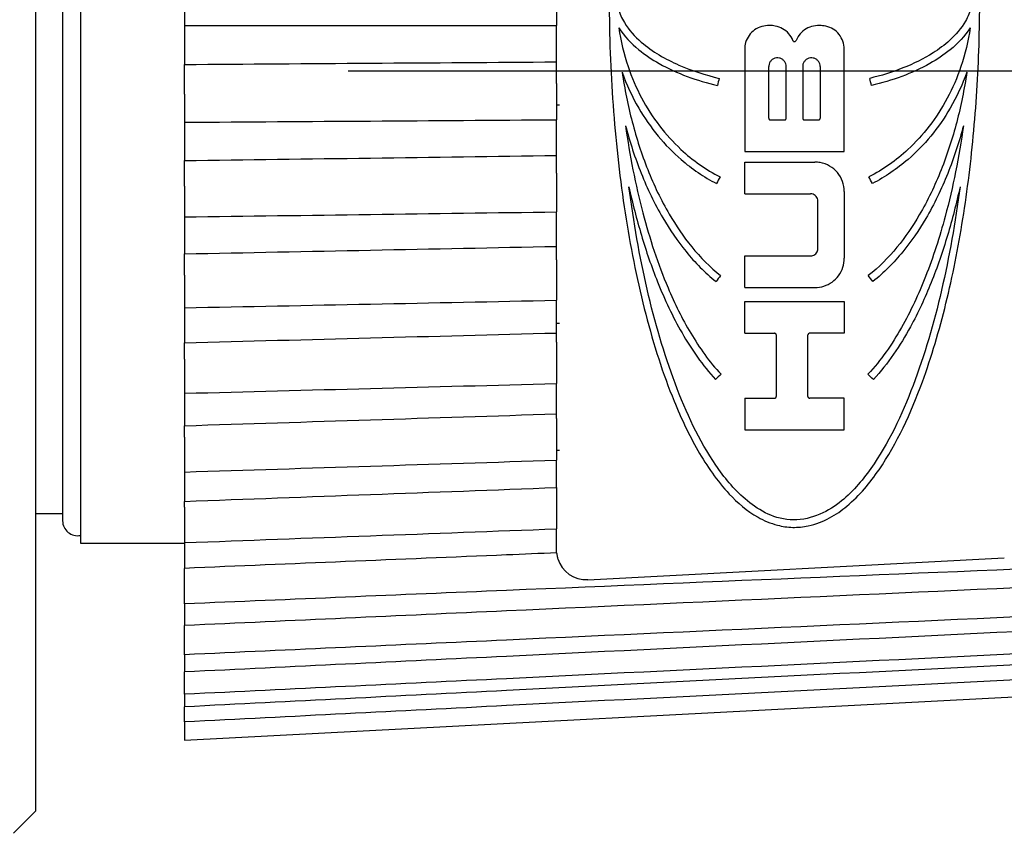
# Model space of a CAD drawing. Extents: x 0 to 17, y 0 to 11.
# Drawn here: x 4.1 to 4.8, y 5.7 to 6.2 of the extents above; entities that cross this region are included whole.
import ezdxf

# ---------------------------------------------------------------- set-up
doc = ezdxf.new("R2010")
doc.units = 0
doc.header["$MEASUREMENT"] = 0
doc.layers.add('geom', color=31, linetype='Continuous')

msp = doc.modelspace()

# ---------------------------------------------------------------- linework, layer by layer
at = {"layer": 'geom', "color": 7, "linetype": 'Continuous'}
for p, q in [((4.11309, 5.67703), (4.11309, 6.77203)), ((4.14309, 6.59203), (4.14309, 5.85703)), ((4.13109, 6.57703), (4.13109, 5.87203)), ((4.21309, 6.2217), (4.21309, 6.20491)), ((4.46309, 6.2217), (4.46309, 6.20492)), ((4.21309, 6.20491), (4.21309, 6.17876)), ((4.46309, 6.18046), (4.46309, 6.20492)), ((4.21309, 6.16431), (4.21309, 6.17876)), ((4.46309, 6.16602), (4.46309, 6.18046)), ((4.32309, 6.17453), (4.55309, 6.17453)), ((4.55309, 6.17453), (5.43996, 6.17453)), ((4.21309, 6.1587), (4.21309, 6.16431)), ((4.46309, 6.16602), (4.46309, 6.16041)), ((4.21309, 6.1587), (4.21309, 6.13987)), ((4.46309, 6.16041), (4.46309, 6.14159)), ((4.46309, 6.15153), (4.46509, 6.15153)), ((4.21309, 6.13987), (4.21309, 6.11416)), ((4.46309, 6.11755), (4.46309, 6.14159)), ((4.60694, 6.14144), (4.61639, 6.14144)), ((4.62977, 6.14144), (4.63923, 6.14144)), ((4.46309, 6.10568), (4.46309, 6.11755)), ((4.58961, 6.12018), (4.65655, 6.12018)), ((4.21309, 6.10229), (4.21309, 6.11416)), ((4.58961, 6.11309), (4.63686, 6.11309)), ((4.46309, 6.10568), (4.46309, 6.10022)), ((4.21309, 6.09683), (4.21309, 6.10229)), ((4.21309, 6.09683), (4.21309, 6.07627)), ((4.46309, 6.10022), (4.46309, 6.07967)), ((4.58961, 6.09183), (4.63395, 6.09183)), ((4.21309, 6.07627), (4.21309, 6.05145)), ((4.46309, 6.05646), (4.46309, 6.07967)), ((4.46309, 6.04738), (4.46309, 6.05646)), ((4.21309, 6.04237), (4.21309, 6.05145)), ((4.58961, 6.05009), (4.63395, 6.05009)), ((4.46309, 6.04738), (4.46309, 6.04216)), ((4.21309, 6.03714), (4.21309, 6.04237)), ((4.21309, 6.03714), (4.21309, 6.01521)), ((4.46309, 6.04216), (4.46309, 6.02024)), ((4.58961, 6.02882), (4.63686, 6.02882)), ((4.46309, 5.99825), (4.46309, 6.02024)), ((4.58961, 6.01937), (4.65655, 6.01937)), ((4.21309, 6.01521), (4.21309, 5.99171)), ((4.46509, 6.00457), (4.46309, 6.00457)), ((4.46309, 5.99211), (4.46309, 5.99825)), ((4.58961, 5.99811), (4.60969, 5.99811)), ((4.65655, 5.99811), (4.63332, 5.99811)), ((4.21309, 5.98556), (4.21309, 5.99171)), ((4.46309, 5.99211), (4.46309, 5.98722)), ((4.21309, 5.98066), (4.21309, 5.98556)), ((4.46309, 5.98722), (4.46309, 5.9643)), ((4.21309, 5.98066), (4.21309, 5.95773)), ((4.46309, 5.94392), (4.46309, 5.9643)), ((4.21309, 5.95773), (4.21309, 5.93594)), ((4.58961, 5.9544), (4.60969, 5.9544)), ((4.65655, 5.9544), (4.63332, 5.9544)), ((4.46309, 5.94082), (4.46309, 5.94392)), ((4.46309, 5.94082), (4.46309, 5.93633)), ((4.21309, 5.93284), (4.21309, 5.93594)), ((4.21309, 5.92836), (4.21309, 5.93284)), ((4.46309, 5.93633), (4.46309, 5.91281)), ((4.58961, 5.93314), (4.65655, 5.93314)), ((4.21309, 5.92836), (4.21309, 5.90482)), ((4.46309, 5.91953), (4.46509, 5.91953)), ((4.46309, 5.89438), (4.46309, 5.91281)), ((4.21309, 5.90482), (4.21309, 5.88511)), ((4.46309, 5.89438), (4.46309, 5.89038)), ((4.21309, 5.88112), (4.21309, 5.88511)), ((4.46309, 5.89038), (4.46309, 5.86665)), ((4.21309, 5.88112), (4.21309, 5.85737)), ((4.11309, 5.87703), (4.13109, 5.87703)), ((4.46309, 5.85246), (4.46309, 5.86665)), ((4.14309, 5.85703), (4.21309, 5.85703)), ((4.21309, 5.85737), (4.21309, 5.8401)), ((4.48413, 5.83248), (4.76413, 5.84716)), ((4.21309, 5.8361), (4.21309, 5.8401)), ((4.21309, 5.81621), (4.21309, 5.8361)), ((4.21309, 5.81621), (4.21309, 5.80165)), ((4.21309, 5.79765), (4.21309, 5.80165)), ((4.21309, 5.78204), (4.21309, 5.79765)), ((4.21309, 5.78204), (4.21309, 5.77045)), ((4.21309, 5.72453), (5.27309, 5.78008)), ((4.21309, 5.76645), (4.21309, 5.77045)), ((4.21309, 5.75544), (4.21309, 5.76645)), ((4.21309, 5.75544), (4.21309, 5.74701)), ((4.21309, 5.74301), (4.21309, 5.74701)), ((4.21309, 5.73686), (4.21309, 5.74301)), ((4.21309, 5.73686), (4.21309, 5.72453)), ((4.09809, 5.66203), (4.11309, 5.67703))]:
    msp.add_line(p, q, dxfattribs=at)
for centre, radius, start, end in [((4.14109, 5.87203), 0.01, 180, 281.53958), ((4.48309, 5.85246), 0.02, 197.24104, 273)]:
    msp.add_arc(centre, radius, start, end, dxfattribs=at)
for points, knots in [([(4.62308, 6.58142), (4.62704, 6.58142), (4.63109, 6.58086), (4.63483, 6.57986), (4.63943, 6.57864), (4.64372, 6.57677), (4.64757, 6.5746), (4.65453, 6.57068), (4.66038, 6.56571), (4.66554, 6.56041), (4.67333, 6.55242), (4.67974, 6.54347), (4.68545, 6.53407), (4.69431, 6.51947), (4.70153, 6.50357), (4.70782, 6.48687), (4.7141, 6.4702), (4.71943, 6.45261), (4.72402, 6.43441), (4.72861, 6.4162), (4.73246, 6.39729), (4.73565, 6.37793), (4.73884, 6.35858), (4.74138, 6.33869), (4.74328, 6.31856), (4.74519, 6.29843), (4.74647, 6.27795), (4.74712, 6.25742), (4.74778, 6.23688), (4.74782, 6.2162), (4.74724, 6.19565), (4.74667, 6.17511), (4.74547, 6.1546), (4.74365, 6.13443), (4.74183, 6.11426), (4.73937, 6.09433), (4.73627, 6.07491), (4.73316, 6.0555), (4.7294, 6.03651), (4.72491, 6.01822), (4.72041, 5.99992), (4.71519, 5.98224), (4.70904, 5.96546), (4.70126, 5.94422), (4.6921, 5.92416), (4.67992, 5.90641), (4.67384, 5.89754), (4.66694, 5.88911), (4.65833, 5.88195), (4.65482, 5.87902), (4.65097, 5.87629), (4.6467, 5.87397), (4.64239, 5.87163), (4.63751, 5.86967), (4.63232, 5.86859), (4.62894, 5.86789), (4.62537, 5.86756), (4.62189, 5.86765), (4.61841, 5.86774), (4.61494, 5.86826), (4.61172, 5.86909), (4.60693, 5.87032), (4.60252, 5.87223), (4.59857, 5.87446), (4.59102, 5.87872), (4.58477, 5.88419), (4.57927, 5.89004), (4.57098, 5.89886), (4.56419, 5.90881), (4.55816, 5.91931), (4.55214, 5.92978), (4.54688, 5.9409), (4.54214, 5.9525), (4.53465, 5.9708), (4.52841, 5.9904), (4.52311, 6.01086), (4.51781, 6.03132), (4.51343, 6.05278), (4.5099, 6.07483), (4.50638, 6.09688), (4.50368, 6.11966), (4.5018, 6.14273), (4.49992, 6.16581), (4.49885, 6.18932), (4.49858, 6.21281), (4.49831, 6.23629), (4.49885, 6.25991), (4.50019, 6.28319), (4.50153, 6.30647), (4.50369, 6.32956), (4.50666, 6.35202), (4.50964, 6.37447), (4.51344, 6.39643), (4.51813, 6.41748), (4.52282, 6.43853), (4.5284, 6.4588), (4.53508, 6.47788), (4.53943, 6.49031), (4.54425, 6.50228), (4.54971, 6.51364), (4.55747, 6.5298), (4.56642, 6.545), (4.5783, 6.55796), (4.58227, 6.56229), (4.58662, 6.56639), (4.59155, 6.57003), (4.59652, 6.57369), (4.60222, 6.57698), (4.60875, 6.5791), (4.61218, 6.58022), (4.61593, 6.58101), (4.61974, 6.58129), (4.62085, 6.58138), (4.62196, 6.58142), (4.62308, 6.58142)], [0, 0, 0, 0, 0.006804, 0.006804, 0.006804, 0.01516, 0.01516, 0.01516, 0.03028, 0.03028, 0.03028, 0.053057, 0.053057, 0.053057, 0.088455, 0.088455, 0.088455, 0.123778, 0.123778, 0.123778, 0.159088, 0.159088, 0.159088, 0.194396, 0.194396, 0.194396, 0.229703, 0.229703, 0.229703, 0.265012, 0.265012, 0.265012, 0.300319, 0.300319, 0.300319, 0.335627, 0.335627, 0.335627, 0.370936, 0.370936, 0.370936, 0.406253, 0.406253, 0.406253, 0.451059, 0.451059, 0.451059, 0.473407, 0.473407, 0.473407, 0.482489, 0.482489, 0.482489, 0.491742, 0.491742, 0.491742, 0.497712, 0.497712, 0.497712, 0.503671, 0.503671, 0.503671, 0.512545, 0.512545, 0.512545, 0.529565, 0.529565, 0.529565, 0.555195, 0.555195, 0.555195, 0.580696, 0.580696, 0.580696, 0.620992, 0.620992, 0.620992, 0.66127, 0.66127, 0.66127, 0.701549, 0.701549, 0.701549, 0.741831, 0.741831, 0.741831, 0.782113, 0.782113, 0.782113, 0.822393, 0.822393, 0.822393, 0.862671, 0.862671, 0.862671, 0.902952, 0.902952, 0.902952, 0.929138, 0.929138, 0.929138, 0.966514, 0.966514, 0.966514, 0.978921, 0.978921, 0.978921, 0.991533, 0.991533, 0.991533, 0.998119, 0.998119, 0.998119, 1, 1, 1, 1]), ([(4.57247, 6.27965), (4.56732, 6.27841), (4.5622, 6.27695), (4.55718, 6.27525), (4.55068, 6.27305), (4.54429, 6.27042), (4.53818, 6.26727), (4.53358, 6.2649), (4.52911, 6.26221), (4.52493, 6.25914), (4.5219, 6.25692), (4.519, 6.25448), (4.51636, 6.25182), (4.51223, 6.24766), (4.5086, 6.2428), (4.50627, 6.23741), (4.50485, 6.23413), (4.50391, 6.23058), (4.50361, 6.22702), (4.50332, 6.22344), (4.50369, 6.21976), (4.50463, 6.21629), (4.50554, 6.21297), (4.50698, 6.20977), (4.50876, 6.20683), (4.51175, 6.20188), (4.51574, 6.19751), (4.52011, 6.19374), (4.52385, 6.19051), (4.52794, 6.18765), (4.53218, 6.18511), (4.53641, 6.18258), (4.54084, 6.18035), (4.54536, 6.17837), (4.55407, 6.17455), (4.56321, 6.17163), (4.57247, 6.1694)], [0, 0, 0, 0, 0.08433, 0.08433, 0.08433, 0.193733, 0.193733, 0.193733, 0.276309, 0.276309, 0.276309, 0.336069, 0.336069, 0.336069, 0.430235, 0.430235, 0.430235, 0.487149, 0.487149, 0.487149, 0.544324, 0.544324, 0.544324, 0.598975, 0.598975, 0.598975, 0.691281, 0.691281, 0.691281, 0.769958, 0.769958, 0.769958, 0.848386, 0.848386, 0.848386, 1, 1, 1, 1]), ([(4.67369, 6.27965), (4.67886, 6.27841), (4.68399, 6.27695), (4.68903, 6.27524), (4.69407, 6.27353), (4.69903, 6.27156), (4.70385, 6.2693), (4.70868, 6.26704), (4.71338, 6.26447), (4.71782, 6.26152), (4.72129, 6.25922), (4.72463, 6.25667), (4.72769, 6.25385), (4.73231, 6.2496), (4.73644, 6.24459), (4.73918, 6.23896), (4.74078, 6.23567), (4.74192, 6.23209), (4.74239, 6.22846), (4.74287, 6.22482), (4.74266, 6.22103), (4.74182, 6.21746), (4.74104, 6.2141), (4.7397, 6.21084), (4.738, 6.20785), (4.73526, 6.20301), (4.73154, 6.1987), (4.72743, 6.19496), (4.72397, 6.19181), (4.72018, 6.18901), (4.71623, 6.1865), (4.70985, 6.18245), (4.70299, 6.17913), (4.69597, 6.17636), (4.68873, 6.1735), (4.68125, 6.17122), (4.67369, 6.1694)], [0, 0, 0, 0, 0.084573, 0.084573, 0.084573, 0.169212, 0.169212, 0.169212, 0.253997, 0.253997, 0.253997, 0.320332, 0.320332, 0.320332, 0.421169, 0.421169, 0.421169, 0.479485, 0.479485, 0.479485, 0.538177, 0.538177, 0.538177, 0.593, 0.593, 0.593, 0.681807, 0.681807, 0.681807, 0.75614, 0.75614, 0.75614, 0.876316, 0.876316, 0.876316, 1, 1, 1, 1]), ([(4.50502, 6.20337), (4.50858, 6.19776), (4.51328, 6.19284), (4.51841, 6.18864), (4.52268, 6.18514), (4.52732, 6.18207), (4.53213, 6.17936), (4.53817, 6.17596), (4.54452, 6.17311), (4.55101, 6.17069), (4.55763, 6.16822), (4.56443, 6.16619), (4.57131, 6.16454)], [0, 0, 0, 0, 0.254847, 0.254847, 0.254847, 0.465791, 0.465791, 0.465791, 0.730239, 0.730239, 0.730239, 1, 1, 1, 1]), ([(4.50502, 6.20337), (4.50629, 6.19452), (4.50837, 6.18576), (4.51122, 6.17732), (4.51367, 6.17008), (4.5167, 6.16302), (4.52027, 6.15629), (4.52377, 6.1497), (4.52781, 6.14339), (4.53234, 6.13749), (4.53669, 6.13182), (4.54152, 6.1265), (4.54675, 6.12165), (4.5546, 6.11437), (4.56349, 6.10806), (4.57304, 6.10313)], [0, 0, 0, 0, 0.211349, 0.211349, 0.211349, 0.392843, 0.392843, 0.392843, 0.570787, 0.570787, 0.570787, 0.74193, 0.74193, 0.74193, 1, 1, 1, 1]), ([(4.60635, 6.20481), (4.60459, 6.20492), (4.60279, 6.20473), (4.60109, 6.20425), (4.59939, 6.20377), (4.59776, 6.20299), (4.59631, 6.20198), (4.59487, 6.20097), (4.59358, 6.19969), (4.59256, 6.19826), (4.59154, 6.19683), (4.59074, 6.19521), (4.59025, 6.19353), (4.58983, 6.19209), (4.58961, 6.19058), (4.58961, 6.18909)], [0, 0, 0, 0, 0.206591, 0.206591, 0.206591, 0.413209, 0.413209, 0.413209, 0.619424, 0.619424, 0.619424, 0.825135, 0.825135, 0.825135, 1, 1, 1, 1]), ([(4.62198, 6.19487), (4.62133, 6.19651), (4.62039, 6.19807), (4.61923, 6.1994), (4.61808, 6.20074), (4.61667, 6.20189), (4.61513, 6.20277), (4.6136, 6.20364), (4.61189, 6.20427), (4.61015, 6.20458), (4.6089, 6.20481), (4.60761, 6.20489), (4.60635, 6.20481)], [0, 0, 0, 0, 0.269355, 0.269355, 0.269355, 0.538719, 0.538719, 0.538719, 0.807939, 0.807939, 0.807939, 1, 1, 1, 1]), ([(4.63982, 6.20481), (4.63806, 6.20492), (4.63626, 6.20473), (4.63456, 6.20425), (4.63286, 6.20377), (4.63123, 6.20299), (4.62978, 6.20198), (4.62834, 6.20097), (4.62705, 6.19969), (4.62603, 6.19826), (4.62528, 6.19721), (4.62465, 6.19607), (4.62418, 6.19487)], [0, 0, 0, 0, 0.268492, 0.268492, 0.268492, 0.53702, 0.53702, 0.53702, 0.805023, 0.805023, 0.805023, 1, 1, 1, 1]), ([(4.65655, 6.18909), (4.65655, 6.19085), (4.65624, 6.19265), (4.65566, 6.19431), (4.65507, 6.19598), (4.65419, 6.19757), (4.65308, 6.19895), (4.65197, 6.20033), (4.65061, 6.20153), (4.64911, 6.20247), (4.64761, 6.2034), (4.64592, 6.20409), (4.6442, 6.20447), (4.64277, 6.20478), (4.64128, 6.2049), (4.63982, 6.20481)], [0, 0, 0, 0, 0.207328, 0.207328, 0.207328, 0.414655, 0.414655, 0.414655, 0.621991, 0.621991, 0.621991, 0.829192, 0.829192, 0.829192, 1, 1, 1, 1]), ([(4.74114, 6.20337), (4.73987, 6.19451), (4.73779, 6.18574), (4.73493, 6.17729), (4.73245, 6.16996), (4.72938, 6.16282), (4.72574, 6.15601), (4.72223, 6.14943), (4.71817, 6.14312), (4.71362, 6.13722), (4.7093, 6.13162), (4.70451, 6.12636), (4.69932, 6.12156), (4.69149, 6.11432), (4.68263, 6.10803), (4.67313, 6.10313)], [0, 0, 0, 0, 0.212797, 0.212797, 0.212797, 0.397042, 0.397042, 0.397042, 0.575098, 0.575098, 0.575098, 0.74402, 0.74402, 0.74402, 1, 1, 1, 1]), ([(4.74114, 6.20337), (4.73759, 6.19776), (4.73288, 6.19284), (4.72774, 6.18863), (4.72348, 6.18515), (4.71886, 6.18209), (4.71407, 6.17939), (4.70803, 6.17598), (4.70167, 6.17312), (4.69518, 6.1707), (4.68855, 6.16822), (4.68174, 6.16619), (4.67485, 6.16454)], [0, 0, 0, 0, 0.255193, 0.255193, 0.255193, 0.465173, 0.465173, 0.465173, 0.729885, 0.729885, 0.729885, 1, 1, 1, 1]), ([(4.62219, 6.19453), (4.62227, 6.19443), (4.62238, 6.19434), (4.6225, 6.19427), (4.62261, 6.19421), (4.62274, 6.19416), (4.62287, 6.19414)], [0.1417852, 0.1417852, 0.1417852, 0.1417852, 0.2835685, 0.2835685, 0.2835685, 0.4253578, 0.4253578, 0.4253578, 0.4253578]), ([(4.60903, 6.18256), (4.60844, 6.18227), (4.60789, 6.18187), (4.60743, 6.1814), (4.60697, 6.18093), (4.60659, 6.18037), (4.60631, 6.17978), (4.60603, 6.17918), (4.60585, 6.17853), (4.60579, 6.17788)], [0.6476299, 0.6476299, 0.6476299, 0.6476299, 0.7543138, 0.7543138, 0.7543138, 0.8608405, 0.8608405, 0.8608405, 0.9675876, 0.9675876, 0.9675876, 0.9675876]), ([(4.61291, 6.18305), (4.61227, 6.18319), (4.61159, 6.18322), (4.61093, 6.18313), (4.61027, 6.18305), (4.60962, 6.18286), (4.60903, 6.18256)], [0.4328852, 0.4328852, 0.4328852, 0.4328852, 0.5405198, 0.5405198, 0.5405198, 0.6476299, 0.6476299, 0.6476299, 0.6476299]), ([(4.61626, 6.18098), (4.61584, 6.1815), (4.61533, 6.18195), (4.61476, 6.1823), (4.6142, 6.18265), (4.61357, 6.1829), (4.61291, 6.18305)], [0.2164938, 0.2164938, 0.2164938, 0.2164938, 0.3248016, 0.3248016, 0.3248016, 0.4328852, 0.4328852, 0.4328852, 0.4328852]), ([(4.63187, 6.18256), (4.63128, 6.18227), (4.63073, 6.18187), (4.63027, 6.1814), (4.62981, 6.18093), (4.62943, 6.18037), (4.62915, 6.17978), (4.62887, 6.17918), (4.62869, 6.17853), (4.62862, 6.17788), (4.6286, 6.17768), (4.62859, 6.17748), (4.62859, 6.17727)], [0.6476299, 0.6476299, 0.6476299, 0.6476299, 0.7543138, 0.7543138, 0.7543138, 0.8608405, 0.8608405, 0.8608405, 0.9675876, 0.9675876, 0.9675876, 1, 1, 1, 1]), ([(4.64041, 6.17727), (4.64041, 6.17794), (4.64029, 6.17861), (4.64007, 6.17924), (4.63985, 6.17986), (4.63952, 6.18046), (4.6391, 6.18098), (4.63868, 6.1815), (4.63817, 6.18195), (4.6376, 6.1823), (4.63704, 6.18265), (4.6364, 6.1829), (4.63575, 6.18305), (4.63511, 6.18319), (4.63442, 6.18322), (4.63377, 6.18313), (4.63311, 6.18305), (4.63246, 6.18286), (4.63187, 6.18256)], [0, 0, 0, 0, 0.1082499, 0.1082499, 0.1082499, 0.2164938, 0.2164938, 0.2164938, 0.3248016, 0.3248016, 0.3248016, 0.4328852, 0.4328852, 0.4328852, 0.5405198, 0.5405198, 0.5405198, 0.6476299, 0.6476299, 0.6476299, 0.6476299]), ([(4.61757, 6.17727), (4.61757, 6.17794), (4.61745, 6.17861), (4.61723, 6.17924), (4.61701, 6.17986), (4.61668, 6.18046), (4.61626, 6.18098)], [0, 0, 0, 0, 0.1082499, 0.1082499, 0.1082499, 0.2164938, 0.2164938, 0.2164938, 0.2164938]), ([(4.50722, 6.17357), (4.5089, 6.16228), (4.51115, 6.15109), (4.51399, 6.14015), (4.51684, 6.1292), (4.5203, 6.11846), (4.52441, 6.10809), (4.52853, 6.09772), (4.53332, 6.08765), (4.53887, 6.07814), (4.54337, 6.07043), (4.54839, 6.06304), (4.55401, 6.05616), (4.55978, 6.04909), (4.56624, 6.0425), (4.57344, 6.03681)], [0, 0, 0, 0, 0.215164, 0.215164, 0.215164, 0.43041, 0.43041, 0.43041, 0.64586, 0.64586, 0.64586, 0.820253, 0.820253, 0.820253, 1, 1, 1, 1]), ([(4.50722, 6.17357), (4.5102, 6.1652), (4.51393, 6.15708), (4.51836, 6.14943), (4.5222, 6.14279), (4.52659, 6.13646), (4.53146, 6.13058), (4.53615, 6.12491), (4.54132, 6.11962), (4.54689, 6.11482), (4.55415, 6.10857), (4.56219, 6.1031), (4.57075, 6.09869)], [0, 0, 0, 0, 0.263518, 0.263518, 0.263518, 0.492014, 0.492014, 0.492014, 0.71205, 0.71205, 0.71205, 1, 1, 1, 1]), ([(4.73894, 6.17357), (4.73726, 6.16226), (4.73501, 6.15104), (4.73215, 6.14006), (4.72928, 6.12907), (4.7258, 6.11827), (4.72164, 6.10782), (4.71748, 6.09736), (4.71262, 6.0872), (4.70696, 6.07757), (4.70251, 6.07), (4.69754, 6.06273), (4.69198, 6.05595), (4.68626, 6.04897), (4.67985, 6.04245), (4.67272, 6.03681)], [0, 0, 0, 0, 0.217363, 0.217363, 0.217363, 0.434826, 0.434826, 0.434826, 0.652531, 0.652531, 0.652531, 0.823593, 0.823593, 0.823593, 1, 1, 1, 1]), ([(4.73894, 6.17357), (4.73595, 6.16517), (4.7322, 6.15701), (4.72774, 6.14931), (4.7239, 6.1427), (4.71952, 6.13639), (4.71465, 6.13051), (4.71001, 6.12491), (4.7049, 6.11968), (4.6994, 6.11493), (4.6921, 6.10863), (4.68401, 6.10312), (4.67542, 6.09869)], [0, 0, 0, 0, 0.265884, 0.265884, 0.265884, 0.494063, 0.494063, 0.494063, 0.711153, 0.711153, 0.711153, 1, 1, 1, 1]), ([(4.5095, 6.13758), (4.51239, 6.12666), (4.51588, 6.11595), (4.52002, 6.1056), (4.52416, 6.09525), (4.52896, 6.08521), (4.5345, 6.07571), (4.53916, 6.06771), (4.54437, 6.06005), (4.55019, 6.05293), (4.55618, 6.04561), (4.56288, 6.03879), (4.57034, 6.03289)], [0, 0, 0, 0, 0.269595, 0.269595, 0.269595, 0.539421, 0.539421, 0.539421, 0.76622, 0.76622, 0.76622, 1, 1, 1, 1]), ([(4.5095, 6.13758), (4.51232, 6.1176), (4.51617, 6.09794), (4.52114, 6.07902), (4.52573, 6.06159), (4.53129, 6.04466), (4.53807, 6.02864), (4.54254, 6.01807), (4.54757, 6.00785), (4.55331, 5.99818), (4.55919, 5.98829), (4.56585, 5.97888), (4.57371, 5.9705)], [0, 0, 0, 0, 0.317629, 0.317629, 0.317629, 0.610046, 0.610046, 0.610046, 0.802684, 0.802684, 0.802684, 1, 1, 1, 1]), ([(4.61677, 6.14151), (4.61689, 6.14155), (4.61701, 6.14161), (4.61711, 6.14169), (4.61722, 6.14177), (4.61731, 6.14187), (4.61738, 6.14198)], [0.2106624, 0.2106624, 0.2106624, 0.2106624, 0.4213221, 0.4213221, 0.4213221, 0.6321719, 0.6321719, 0.6321719, 0.6321719]), ([(4.62886, 6.14187), (4.62894, 6.14177), (4.62905, 6.14168), (4.62917, 6.14161), (4.62928, 6.14154), (4.62941, 6.14149), (4.62954, 6.14146)], [0.4384269, 0.4384269, 0.4384269, 0.4384269, 0.6574762, 0.6574762, 0.6574762, 0.8742076, 0.8742076, 0.8742076, 0.8742076]), ([(4.73666, 6.13758), (4.73373, 6.11679), (4.72968, 6.09631), (4.72437, 6.07658), (4.72065, 6.06275), (4.7163, 6.04924), (4.71118, 6.03622), (4.70651, 6.02432), (4.70118, 6.01279), (4.69498, 6.00186), (4.68862, 5.99065), (4.6813, 5.97994), (4.67245, 5.9705)], [0, 0, 0, 0, 0.333828, 0.333828, 0.333828, 0.56728, 0.56728, 0.56728, 0.780603, 0.780603, 0.780603, 1, 1, 1, 1]), ([(4.73666, 6.13758), (4.73376, 6.12661), (4.73024, 6.11584), (4.72606, 6.10541), (4.72188, 6.09497), (4.71701, 6.08483), (4.71137, 6.07521), (4.70675, 6.06734), (4.7016, 6.05979), (4.69582, 6.05275), (4.68988, 6.04551), (4.68323, 6.03875), (4.67582, 6.03289)], [0, 0, 0, 0, 0.273031, 0.273031, 0.273031, 0.546339, 0.546339, 0.546339, 0.769662, 0.769662, 0.769662, 1, 1, 1, 1]), ([(4.65655, 6.0934), (4.65655, 6.09567), (4.65615, 6.09798), (4.65537, 6.10012), (4.65459, 6.10227), (4.65341, 6.10431), (4.65193, 6.10607), (4.65047, 6.10781), (4.64867, 6.10932), (4.64668, 6.11047), (4.64475, 6.11158), (4.64258, 6.11237), (4.64037, 6.11278), (4.63921, 6.11298), (4.63804, 6.11309), (4.63686, 6.11309)], [0, 0, 0, 0, 0.225369, 0.225369, 0.225369, 0.450936, 0.450936, 0.450936, 0.673172, 0.673172, 0.673172, 0.888969, 0.888969, 0.888969, 1, 1, 1, 1]), ([(4.51176, 6.0966), (4.5142, 6.0855), (4.517, 6.07458), (4.52019, 6.06392), (4.52337, 6.05325), (4.52695, 6.04282), (4.53099, 6.03271), (4.53577, 6.02074), (4.54119, 6.00918), (4.54747, 5.99827), (4.55391, 5.98708), (4.56127, 5.97646), (4.57007, 5.96708)], [0, 0, 0, 0, 0.227064, 0.227064, 0.227064, 0.454175, 0.454175, 0.454175, 0.723385, 0.723385, 0.723385, 1, 1, 1, 1]), ([(4.7344, 6.0966), (4.728, 6.04879), (4.71813, 6.00345), (4.69516, 5.94288), (4.68634, 5.92408), (4.6684, 5.89877), (4.66166, 5.89079), (4.64442, 5.87742), (4.63247, 5.87183), (4.60781, 5.87366), (4.59784, 5.87989), (4.58206, 5.89351), (4.57583, 5.90124), (4.55892, 5.92598), (4.55026, 5.94463), (4.52793, 6.00421), (4.51812, 6.04905), (4.51176, 6.0966)], [0, 0, 0, 0, 0.25, 0.25, 0.375, 0.375, 0.4375, 0.4375, 0.5, 0.5, 0.5625, 0.5625, 0.625, 0.625, 0.75, 0.75, 1, 1, 1, 1]), ([(4.7344, 6.0966), (4.73194, 6.08544), (4.72913, 6.07444), (4.72591, 6.06369), (4.72269, 6.05293), (4.71906, 6.04238), (4.71495, 6.03215), (4.71084, 6.02192), (4.70625, 6.01196), (4.70103, 6.00244), (4.69408, 5.98975), (4.68601, 5.97765), (4.67609, 5.96708)], [0, 0, 0, 0, 0.230448, 0.230448, 0.230448, 0.460954, 0.460954, 0.460954, 0.691612, 0.691612, 0.691612, 1, 1, 1, 1]), ([(4.63395, 6.05009), (4.63446, 6.05009), (4.63498, 6.05017), (4.63547, 6.05033), (4.63596, 6.05049), (4.63642, 6.05073), (4.63683, 6.05103), (4.63725, 6.05133), (4.63761, 6.0517), (4.63791, 6.05211)], [0, 0, 0, 0, 0.1964149, 0.1964149, 0.1964149, 0.3926248, 0.3926248, 0.3926248, 0.5921481, 0.5921481, 0.5921481, 0.5921481]), ([(4.63791, 6.05211), (4.63822, 6.05254), (4.63846, 6.05303), (4.63861, 6.05353), (4.63876, 6.05399), (4.63883, 6.05448), (4.63883, 6.05497)], [0.5921481, 0.5921481, 0.5921481, 0.5921481, 0.8029997, 0.8029997, 0.8029997, 1, 1, 1, 1]), ([(4.63686, 6.02882), (4.6389, 6.02882), (4.64098, 6.02915), (4.64292, 6.02978), (4.64486, 6.0304), (4.6467, 6.03134), (4.64833, 6.03251), (4.65, 6.0337), (4.65147, 6.03516), (4.65267, 6.03677), (4.65395, 6.03849), (4.65494, 6.04043), (4.65559, 6.04244), (4.65623, 6.0444), (4.65655, 6.04646), (4.65655, 6.04851)], [0, 0, 0, 0, 0.192639, 0.192639, 0.192639, 0.384977, 0.384977, 0.384977, 0.581995, 0.581995, 0.581995, 0.793501, 0.793501, 0.793501, 1, 1, 1, 1]), ([(4.63265, 5.9979), (4.63255, 5.99783), (4.63246, 5.99775), (4.63239, 5.99766), (4.63231, 5.99756), (4.63225, 5.99745), (4.63221, 5.99734), (4.63216, 5.99721), (4.63214, 5.99707), (4.63214, 5.99693)], [0.3654116, 0.3654116, 0.3654116, 0.3654116, 0.5534199, 0.5534199, 0.5534199, 0.7602439, 0.7602439, 0.7602439, 1, 1, 1, 1]), ([(4.63214, 5.95558), (4.63214, 5.95542), (4.63217, 5.95525), (4.63224, 5.95509), (4.63231, 5.95495), (4.63241, 5.95481), (4.63254, 5.9547)], [0, 0, 0, 0, 0.2927312, 0.2927312, 0.2927312, 0.5689008, 0.5689008, 0.5689008, 0.5689008]), ([(4.63254, 5.9547), (4.63263, 5.95462), (4.63274, 5.95455), (4.63285, 5.9545), (4.63297, 5.95445), (4.63311, 5.95441), (4.63324, 5.9544)], [0.5689008, 0.5689008, 0.5689008, 0.5689008, 0.7646214, 0.7646214, 0.7646214, 0.9621239, 0.9621239, 0.9621239, 0.9621239]), ([(5.27309, 5.86034), (4.99191, 5.84864), (4.71074, 5.83693), (4.42957, 5.82523), (4.35741, 5.82222), (4.28525, 5.81922), (4.21309, 5.81621)], [0, 0, 0, 0, 0.795773, 0.795773, 0.795773, 1, 1, 1, 1]), ([(4.46318, 5.85049), (4.45198, 5.85003), (4.44077, 5.84956), (4.42957, 5.8491), (4.35741, 5.8461), (4.28525, 5.8431), (4.21309, 5.8401)], [0, 0, 0, 0, 0.134413, 0.134413, 0.134413, 1, 1, 1, 1]), ([(5.27309, 5.84976), (4.99191, 5.837), (4.71074, 5.82424), (4.42957, 5.81148), (4.35741, 5.8082), (4.28525, 5.80493), (4.21309, 5.80165)], [0, 0, 0, 0, 0.795773, 0.795773, 0.795773, 1, 1, 1, 1]), ([(5.27309, 5.8302), (4.99191, 5.81743), (4.71074, 5.80465), (4.42957, 5.79187), (4.35741, 5.7886), (4.28525, 5.78532), (4.21309, 5.78204)], [0, 0, 0, 0, 0.795773, 0.795773, 0.795773, 1, 1, 1, 1]), ([(5.27309, 5.82177), (4.99191, 5.80816), (4.71074, 5.79454), (4.42957, 5.78093), (4.35741, 5.77744), (4.28525, 5.77394), (4.21309, 5.77045)], [0, 0, 0, 0, 0.795773, 0.795773, 0.795773, 1, 1, 1, 1]), ([(5.27309, 5.80681), (4.99191, 5.79318), (4.71074, 5.77955), (4.42957, 5.76593), (4.35741, 5.76243), (4.28525, 5.75893), (4.21309, 5.75544)], [0, 0, 0, 0, 0.795773, 0.795773, 0.795773, 1, 1, 1, 1]), ([(5.27309, 5.80067), (4.99191, 5.78644), (4.71074, 5.7722), (4.42957, 5.75797), (4.35741, 5.75432), (4.28525, 5.75066), (4.21309, 5.74701)], [0, 0, 0, 0, 0.795774, 0.795774, 0.795774, 1, 1, 1, 1]), ([(5.27309, 5.79057), (4.99191, 5.77632), (4.71074, 5.76207), (4.42957, 5.74783), (4.35741, 5.74417), (4.28525, 5.74051), (4.21309, 5.73686)], [0, 0, 0, 0, 0.795773, 0.795773, 0.795773, 1, 1, 1, 1])]:
    msp.add_open_spline(points, degree=3, knots=knots, dxfattribs=at)
for points in [[(4.21309, 6.20491), (4.29642, 6.20491), (4.37975, 6.20492), (4.46309, 6.20492)], [(4.58961, 6.18909), (4.58961, 6.16594), (4.58961, 6.14285), (4.58961, 6.12018)], [(4.62198, 6.19487), (4.62203, 6.19474), (4.6221, 6.19463), (4.62219, 6.19453)], [(4.62287, 6.19414), (4.623, 6.19411), (4.62314, 6.19411), (4.62327, 6.19413)], [(4.62327, 6.19413), (4.6234, 6.19415), (4.62353, 6.1942), (4.62364, 6.19426)], [(4.62364, 6.19426), (4.62376, 6.19432), (4.62387, 6.19441), (4.62395, 6.19451)], [(4.62395, 6.19451), (4.62405, 6.19461), (4.62413, 6.19473), (4.62418, 6.19487)], [(4.65655, 6.12018), (4.65655, 6.14285), (4.65655, 6.16594), (4.65655, 6.18909)], [(4.21309, 6.17876), (4.29642, 6.17933), (4.37975, 6.17989), (4.46309, 6.18046)], [(4.60579, 6.17788), (4.60577, 6.17768), (4.60575, 6.17748), (4.60575, 6.17727)], [(4.60575, 6.14262), (4.60575, 6.15411), (4.60575, 6.16567), (4.60575, 6.17727)], [(4.61757, 6.14262), (4.61757, 6.15411), (4.61757, 6.16567), (4.61757, 6.17727)], [(4.62859, 6.17727), (4.62859, 6.16567), (4.62859, 6.15411), (4.62859, 6.14262)], [(4.64041, 6.17727), (4.64041, 6.16567), (4.64041, 6.15411), (4.64041, 6.14262)], [(4.57247, 6.1694), (4.57208, 6.16778), (4.5717, 6.16616), (4.57131, 6.16454)], [(4.67485, 6.16454), (4.67447, 6.16616), (4.67408, 6.16778), (4.67369, 6.1694)], [(4.60575, 6.14262), (4.60575, 6.14249), (4.60578, 6.14235), (4.60582, 6.14223)], [(4.61738, 6.14198), (4.61745, 6.14209), (4.6175, 6.14221), (4.61753, 6.14234)], [(4.61753, 6.14234), (4.61756, 6.14243), (4.61757, 6.14253), (4.61757, 6.14262)], [(4.62859, 6.14262), (4.62859, 6.14249), (4.62862, 6.14235), (4.62866, 6.14223)], [(4.64022, 6.14198), (4.64029, 6.14209), (4.64034, 6.14221), (4.64037, 6.14234)], [(4.64037, 6.14234), (4.64039, 6.14243), (4.64041, 6.14253), (4.64041, 6.14262)], [(4.21309, 6.13987), (4.29642, 6.14044), (4.37975, 6.14101), (4.46309, 6.14159)], [(4.60582, 6.14223), (4.60587, 6.1421), (4.60594, 6.14198), (4.60602, 6.14187)], [(4.60602, 6.14187), (4.60611, 6.14177), (4.60621, 6.14168), (4.60633, 6.14161)], [(4.60633, 6.14161), (4.60644, 6.14154), (4.60657, 6.14149), (4.6067, 6.14146)], [(4.6067, 6.14146), (4.60678, 6.14145), (4.60686, 6.14144), (4.60694, 6.14144)], [(4.61639, 6.14144), (4.61652, 6.14144), (4.61665, 6.14146), (4.61677, 6.14151)], [(4.62866, 6.14223), (4.62871, 6.1421), (4.62877, 6.14198), (4.62886, 6.14187)], [(4.62954, 6.14146), (4.62962, 6.14145), (4.6297, 6.14144), (4.62977, 6.14144)], [(4.63923, 6.14144), (4.63936, 6.14144), (4.63949, 6.14146), (4.63961, 6.14151)], [(4.63961, 6.14151), (4.63973, 6.14155), (4.63985, 6.14161), (4.63995, 6.14169)], [(4.63995, 6.14169), (4.64006, 6.14177), (4.64015, 6.14187), (4.64022, 6.14198)], [(4.21309, 6.11416), (4.29642, 6.11529), (4.37975, 6.11642), (4.46309, 6.11755)], [(4.58961, 6.09183), (4.58961, 6.09887), (4.58961, 6.10596), (4.58961, 6.11309)], [(4.57304, 6.10313), (4.57227, 6.10165), (4.57151, 6.10017), (4.57075, 6.09869)], [(4.67542, 6.09869), (4.67465, 6.10017), (4.67389, 6.10165), (4.67313, 6.10313)], [(4.63477, 6.09176), (4.6345, 6.0918), (4.63422, 6.09183), (4.63395, 6.09183)], [(4.63635, 6.09119), (4.63587, 6.09147), (4.63533, 6.09166), (4.63477, 6.09176)], [(4.63767, 6.0901), (4.6373, 6.09054), (4.63685, 6.09091), (4.63635, 6.09119)], [(4.63853, 6.08862), (4.63834, 6.08916), (4.63804, 6.08966), (4.63767, 6.0901)], [(4.65655, 6.0934), (4.65655, 6.07821), (4.65655, 6.06321), (4.65655, 6.04851)], [(4.63883, 6.08694), (4.63883, 6.08751), (4.63873, 6.08809), (4.63853, 6.08862)], [(4.63883, 6.05497), (4.63883, 6.0655), (4.63883, 6.07617), (4.63883, 6.08694)], [(4.21309, 6.07627), (4.29642, 6.0774), (4.37975, 6.07854), (4.46309, 6.07967)], [(4.21309, 6.05145), (4.29642, 6.05312), (4.37975, 6.05479), (4.46309, 6.05646)], [(4.58961, 6.02882), (4.58961, 6.03584), (4.58961, 6.04293), (4.58961, 6.05009)], [(4.57344, 6.03681), (4.57241, 6.0355), (4.57137, 6.0342), (4.57034, 6.03289)], [(4.67582, 6.03289), (4.67479, 6.0342), (4.67375, 6.0355), (4.67272, 6.03681)], [(4.21309, 6.01521), (4.29642, 6.01688), (4.37975, 6.01856), (4.46309, 6.02024)], [(4.58961, 5.99811), (4.58961, 6.00511), (4.58961, 6.0122), (4.58961, 6.01937)], [(4.65655, 6.01937), (4.65655, 6.0122), (4.65655, 6.00511), (4.65655, 5.99811)], [(4.21309, 5.99171), (4.29642, 5.99389), (4.37975, 5.99607), (4.46309, 5.99825)], [(4.60978, 5.99811), (4.60975, 5.99811), (4.60972, 5.99811), (4.60969, 5.99811)], [(4.61018, 5.998), (4.61005, 5.99806), (4.60992, 5.9981), (4.60978, 5.99811)], [(4.61054, 5.99775), (4.61044, 5.99785), (4.61032, 5.99794), (4.61018, 5.998)], [(4.61079, 5.99736), (4.61073, 5.9975), (4.61065, 5.99764), (4.61054, 5.99775)], [(4.61087, 5.99693), (4.61087, 5.99708), (4.61085, 5.99723), (4.61079, 5.99736)], [(4.61087, 5.99693), (4.61087, 5.98276), (4.61087, 5.96894), (4.61087, 5.95558)], [(4.63214, 5.95558), (4.63214, 5.96894), (4.63214, 5.98276), (4.63214, 5.99693)], [(4.63297, 5.99805), (4.63285, 5.99802), (4.63274, 5.99797), (4.63265, 5.9979)], [(4.63332, 5.99811), (4.6332, 5.99811), (4.63308, 5.99809), (4.63297, 5.99805)], [(4.57371, 5.9705), (4.5725, 5.96936), (4.57128, 5.96822), (4.57007, 5.96708)], [(4.67609, 5.96708), (4.67488, 5.96822), (4.67366, 5.96936), (4.67245, 5.9705)], [(4.21309, 5.95773), (4.29642, 5.95992), (4.37975, 5.96211), (4.46309, 5.9643)], [(4.58961, 5.9544), (4.58961, 5.94718), (4.58961, 5.94009), (4.58961, 5.93314)], [(4.60969, 5.9544), (4.60981, 5.9544), (4.60992, 5.95442), (4.61003, 5.95445)], [(4.61003, 5.95445), (4.61014, 5.95448), (4.61024, 5.95453), (4.61033, 5.95459)], [(4.61033, 5.95459), (4.61043, 5.95465), (4.61051, 5.95472), (4.61058, 5.95481)], [(4.61058, 5.95481), (4.61066, 5.9549), (4.61073, 5.955), (4.61078, 5.95511)], [(4.61078, 5.95511), (4.61083, 5.95524), (4.61086, 5.95537), (4.61087, 5.9555)], [(4.61087, 5.9555), (4.61087, 5.95553), (4.61087, 5.95556), (4.61087, 5.95558)], [(4.63324, 5.9544), (4.63327, 5.9544), (4.63329, 5.9544), (4.63332, 5.9544)], [(4.65655, 5.93314), (4.65655, 5.94009), (4.65655, 5.94718), (4.65655, 5.9544)], [(4.21309, 5.93594), (4.29642, 5.9386), (4.37975, 5.94126), (4.46309, 5.94392)], [(4.21309, 5.90482), (4.29642, 5.90748), (4.37975, 5.91014), (4.46309, 5.91281)], [(4.21309, 5.88511), (4.29642, 5.8882), (4.37975, 5.89129), (4.46309, 5.89438)], [(4.21309, 5.85737), (4.29642, 5.86047), (4.37975, 5.86356), (4.46309, 5.86665)], [(4.46318, 5.85049), (4.46312, 5.85114), (4.46309, 5.8518), (4.46309, 5.85246)], [(4.46318, 5.85049), (4.46318, 5.85049), (4.46319, 5.85042), (4.46321, 5.85027)], [(4.46321, 5.85027), (4.46322, 5.85012), (4.46325, 5.8499), (4.46329, 5.84962)], [(4.46329, 5.84962), (4.46333, 5.84935), (4.46338, 5.84901), (4.46346, 5.84864)], [(4.46346, 5.84864), (4.46353, 5.84826), (4.46362, 5.84785), (4.46373, 5.84743)], [(4.46373, 5.84743), (4.46381, 5.84713), (4.46389, 5.84683), (4.46399, 5.84653)]]:
    msp.add_open_spline(points, degree=3, dxfattribs=at)

doc.saveas('drawing.dxf')
